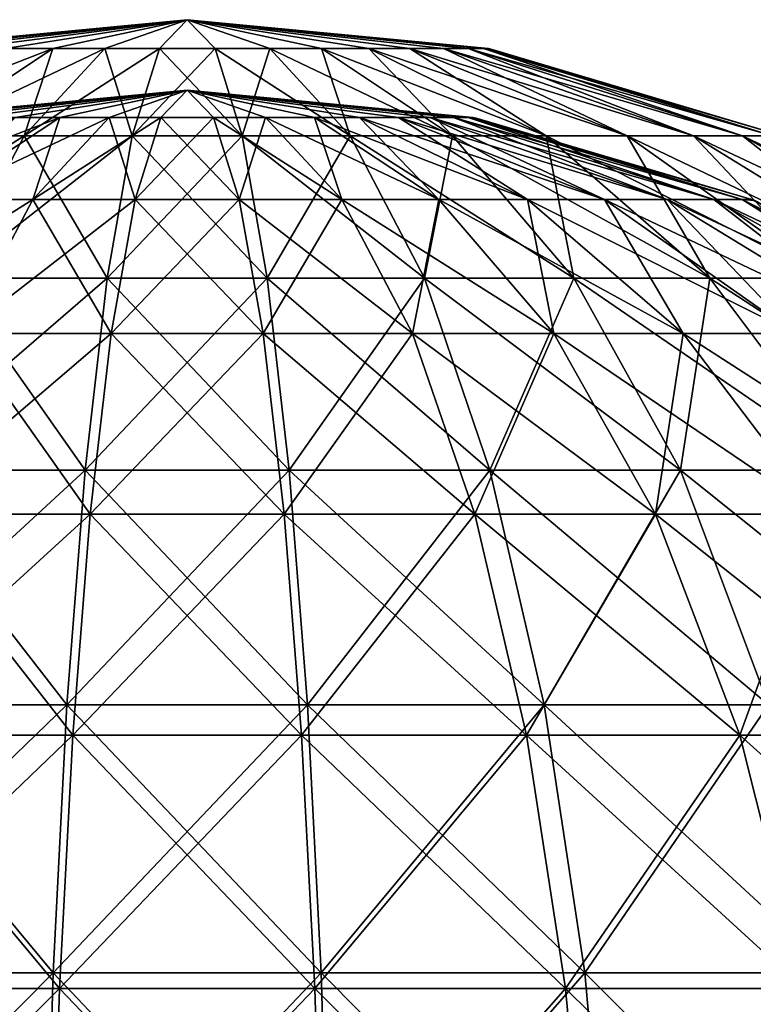
# Model space of a CAD drawing. Units: millimetres. Extents: x -101 to 101, y -555 to 93.
# Drawn here: x -10 to 32, y 37 to 93 of the extents above; entities that cross this region are included whole.
import ezdxf

# ---------------------------------------------------------------- set-up
doc = ezdxf.new("R2010")
doc.units = ezdxf.units.MM
doc.header["$LTSCALE"] = 65.576184
for name, color, linetype in [('47', 7, 'CONTINUOUS'), ('48', 7, 'CONTINUOUS'), ('49', 7, 'CONTINUOUS'), ('50', 7, 'CONTINUOUS')]:
    doc.layers.add(name, color=color, linetype=linetype)

msp = doc.modelspace()

# ---------------------------------------------------------------- linework, layer by layer
at = {"layer": '47', "color": 7, "linetype": 'Continuous'}
for points in [[(-16.827, 91.09, 3.146), (0, 92.733), (-17.119, 91.09), (-16.827, 91.09, 3.146)], [(-15.963, 91.09, 6.184), (0, 92.733), (-16.827, 91.09, 3.146), (-15.963, 91.09, 6.184)], [(-14.555, 91.09, 9.012), (0, 92.733), (-15.963, 91.09, 6.184), (-14.555, 91.09, 9.012)], [(-12.651, 91.09, 11.533), (0, 92.733), (-14.555, 91.09, 9.012), (-12.651, 91.09, 11.533)], [(-10.316, 91.09, 13.661), (0, 92.733), (-12.651, 91.09, 11.533), (-10.316, 91.09, 13.661)], [(-7.631, 91.09, 15.324), (0, 92.733), (-10.316, 91.09, 13.661), (-7.631, 91.09, 15.324)], [(-4.685, 91.09, 16.465), (0, 92.733), (-7.631, 91.09, 15.324), (-4.685, 91.09, 16.465)], [(-1.58, 91.09, 17.046), (0, 92.733), (-4.685, 91.09, 16.465), (-1.58, 91.09, 17.046)], [(1.58, 91.09, 17.046), (0, 92.733), (-1.58, 91.09, 17.046), (1.58, 91.09, 17.046)], [(17.119, 91.09), (0, 92.733), (16.827, 91.09, 3.146), (17.119, 91.09)], [(16.827, 91.09, 3.146), (0, 92.733), (15.963, 91.09, 6.184), (16.827, 91.09, 3.146)], [(15.963, 91.09, 6.184), (0, 92.733), (14.555, 91.09, 9.012), (15.963, 91.09, 6.184)], [(14.555, 91.09, 9.012), (0, 92.733), (12.651, 91.09, 11.533), (14.555, 91.09, 9.012)], [(12.651, 91.09, 11.533), (0, 92.733), (10.316, 91.09, 13.661), (12.651, 91.09, 11.533)], [(10.316, 91.09, 13.661), (0, 92.733), (7.631, 91.09, 15.324), (10.316, 91.09, 13.661)], [(7.631, 91.09, 15.324), (0, 92.733), (4.685, 91.09, 16.465), (7.631, 91.09, 15.324)], [(4.685, 91.09, 16.465), (0, 92.733), (1.58, 91.09, 17.046), (4.685, 91.09, 16.465)], [(-7.631, 91.09, 15.324), (-10.316, 91.09, 13.661), (-15.076, 86.136, 30.277), (-7.631, 91.09, 15.324)], [(-9.256, 86.136, 32.532), (-7.631, 91.09, 15.324), (-15.076, 86.136, 30.277), (-9.256, 86.136, 32.532)], [(-4.685, 91.09, 16.465), (-7.631, 91.09, 15.324), (-9.256, 86.136, 32.532), (-4.685, 91.09, 16.465)], [(-3.121, 86.136, 33.679), (-4.685, 91.09, 16.465), (-9.256, 86.136, 32.532), (-3.121, 86.136, 33.679)], [(-1.58, 91.09, 17.046), (-4.685, 91.09, 16.465), (-3.121, 86.136, 33.679), (-1.58, 91.09, 17.046)], [(3.121, 86.136, 33.679), (-1.58, 91.09, 17.046), (-3.121, 86.136, 33.679), (3.121, 86.136, 33.679)], [(1.58, 91.09, 17.046), (-1.58, 91.09, 17.046), (3.121, 86.136, 33.679), (1.58, 91.09, 17.046)], [(4.685, 91.09, 16.465), (1.58, 91.09, 17.046), (9.256, 86.136, 32.532), (4.685, 91.09, 16.465)], [(9.256, 86.136, 32.532), (1.58, 91.09, 17.046), (3.121, 86.136, 33.679), (9.256, 86.136, 32.532)], [(7.631, 91.09, 15.324), (4.685, 91.09, 16.465), (15.076, 86.136, 30.277), (7.631, 91.09, 15.324)], [(15.076, 86.136, 30.277), (4.685, 91.09, 16.465), (9.256, 86.136, 32.532), (15.076, 86.136, 30.277)], [(10.316, 91.09, 13.661), (7.631, 91.09, 15.324), (20.383, 86.136, 26.991), (10.316, 91.09, 13.661)], [(20.383, 86.136, 26.991), (7.631, 91.09, 15.324), (15.076, 86.136, 30.277), (20.383, 86.136, 26.991)], [(12.651, 91.09, 11.533), (10.316, 91.09, 13.661), (24.995, 86.136, 22.786), (12.651, 91.09, 11.533)], [(24.995, 86.136, 22.786), (10.316, 91.09, 13.661), (20.383, 86.136, 26.991), (24.995, 86.136, 22.786)], [(14.555, 91.09, 9.012), (12.651, 91.09, 11.533), (28.757, 86.136, 17.806), (14.555, 91.09, 9.012)], [(28.757, 86.136, 17.806), (12.651, 91.09, 11.533), (24.995, 86.136, 22.786), (28.757, 86.136, 17.806)], [(15.963, 91.09, 6.184), (14.555, 91.09, 9.012), (31.539, 86.136, 12.218), (15.963, 91.09, 6.184)], [(31.539, 86.136, 12.218), (14.555, 91.09, 9.012), (28.757, 86.136, 17.806), (31.539, 86.136, 12.218)], [(16.827, 91.09, 3.146), (15.963, 91.09, 6.184), (33.247, 86.136, 6.215), (16.827, 91.09, 3.146)], [(33.247, 86.136, 6.215), (15.963, 91.09, 6.184), (31.539, 86.136, 12.218), (33.247, 86.136, 6.215)], [(17.119, 91.09), (16.827, 91.09, 3.146), (17.324, 91.05), (17.119, 91.09)], [(17.324, 91.05), (16.827, 91.09, 3.146), (33.823, 86.136), (17.324, 91.05)], [(33.823, 86.136), (16.827, 91.09, 3.146), (33.247, 86.136, 6.215), (33.823, 86.136)], [(-9.256, 86.136, 32.532), (-15.076, 86.136, 30.277), (-13.48, 78.056, 47.379), (-9.256, 86.136, 32.532)], [(-4.545, 78.056, 49.049), (-9.256, 86.136, 32.532), (-13.48, 78.056, 47.379), (-4.545, 78.056, 49.049)], [(-3.121, 86.136, 33.679), (-9.256, 86.136, 32.532), (-4.545, 78.056, 49.049), (-3.121, 86.136, 33.679)], [(4.545, 78.056, 49.049), (-3.121, 86.136, 33.679), (-4.545, 78.056, 49.049), (4.545, 78.056, 49.049)], [(3.121, 86.136, 33.679), (-3.121, 86.136, 33.679), (4.545, 78.056, 49.049), (3.121, 86.136, 33.679)], [(9.256, 86.136, 32.532), (3.121, 86.136, 33.679), (13.48, 78.056, 47.379), (9.256, 86.136, 32.532)], [(13.48, 78.056, 47.379), (3.121, 86.136, 33.679), (4.545, 78.056, 49.049), (13.48, 78.056, 47.379)], [(15.076, 86.136, 30.277), (9.256, 86.136, 32.532), (21.957, 78.056, 44.095), (15.076, 86.136, 30.277)], [(21.957, 78.056, 44.095), (9.256, 86.136, 32.532), (13.48, 78.056, 47.379), (21.957, 78.056, 44.095)], [(20.383, 86.136, 26.991), (15.076, 86.136, 30.277), (29.685, 78.056, 39.31), (20.383, 86.136, 26.991)], [(29.685, 78.056, 39.31), (15.076, 86.136, 30.277), (21.957, 78.056, 44.095), (29.685, 78.056, 39.31)], [(24.995, 86.136, 22.786), (20.383, 86.136, 26.991), (36.403, 78.056, 33.186), (24.995, 86.136, 22.786)], [(36.403, 78.056, 33.186), (20.383, 86.136, 26.991), (29.685, 78.056, 39.31), (36.403, 78.056, 33.186)], [(28.757, 86.136, 17.806), (24.995, 86.136, 22.786), (41.881, 78.056, 25.932), (28.757, 86.136, 17.806)], [(41.881, 78.056, 25.932), (24.995, 86.136, 22.786), (36.403, 78.056, 33.186), (41.881, 78.056, 25.932)], [(31.539, 86.136, 12.218), (28.757, 86.136, 17.806), (45.933, 78.056, 17.795), (31.539, 86.136, 12.218)], [(45.933, 78.056, 17.795), (28.757, 86.136, 17.806), (41.881, 78.056, 25.932), (45.933, 78.056, 17.795)], [(33.247, 86.136, 6.215), (31.539, 86.136, 12.218), (48.421, 78.056, 9.051), (33.247, 86.136, 6.215)], [(48.421, 78.056, 9.051), (31.539, 86.136, 12.218), (45.933, 78.056, 17.795), (48.421, 78.056, 9.051)], [(-5.799, 67.153, 62.582), (-13.48, 78.056, 47.379), (-17.2, 67.153, 60.45), (-5.799, 67.153, 62.582)], [(-4.545, 78.056, 49.049), (-13.48, 78.056, 47.379), (-5.799, 67.153, 62.582), (-4.545, 78.056, 49.049)], [(5.799, 67.153, 62.582), (-4.545, 78.056, 49.049), (-5.799, 67.153, 62.582), (5.799, 67.153, 62.582)], [(4.545, 78.056, 49.049), (-4.545, 78.056, 49.049), (5.799, 67.153, 62.582), (4.545, 78.056, 49.049)], [(13.48, 78.056, 47.379), (4.545, 78.056, 49.049), (17.2, 67.153, 60.45), (13.48, 78.056, 47.379)], [(17.2, 67.153, 60.45), (4.545, 78.056, 49.049), (5.799, 67.153, 62.582), (17.2, 67.153, 60.45)], [(21.957, 78.056, 44.095), (13.48, 78.056, 47.379), (28.015, 67.153, 56.261), (21.957, 78.056, 44.095)], [(28.015, 67.153, 56.261), (13.48, 78.056, 47.379), (17.2, 67.153, 60.45), (28.015, 67.153, 56.261)], [(29.685, 78.056, 39.31), (21.957, 78.056, 44.095), (37.875, 67.153, 50.155), (29.685, 78.056, 39.31)], [(37.875, 67.153, 50.155), (21.957, 78.056, 44.095), (28.015, 67.153, 56.261), (37.875, 67.153, 50.155)], [(36.403, 78.056, 33.186), (29.685, 78.056, 39.31), (46.446, 67.153, 42.342), (36.403, 78.056, 33.186)], [(46.446, 67.153, 42.342), (29.685, 78.056, 39.31), (37.875, 67.153, 50.155), (46.446, 67.153, 42.342)], [(-6.836, 53.836, 73.768), (-17.2, 67.153, 60.45), (-20.274, 53.836, 71.256), (-6.836, 53.836, 73.768)], [(-5.799, 67.153, 62.582), (-17.2, 67.153, 60.45), (-6.836, 53.836, 73.768), (-5.799, 67.153, 62.582)], [(6.836, 53.836, 73.768), (-5.799, 67.153, 62.582), (-6.836, 53.836, 73.768), (6.836, 53.836, 73.768)], [(5.799, 67.153, 62.582), (-5.799, 67.153, 62.582), (6.836, 53.836, 73.768), (5.799, 67.153, 62.582)], [(17.2, 67.153, 60.45), (5.799, 67.153, 62.582), (20.274, 53.836, 71.256), (17.2, 67.153, 60.45)], [(20.274, 53.836, 71.256), (5.799, 67.153, 62.582), (6.836, 53.836, 73.768), (20.274, 53.836, 71.256)], [(28.015, 67.153, 56.261), (17.2, 67.153, 60.45), (33.022, 53.836, 66.318), (28.015, 67.153, 56.261)], [(33.022, 53.836, 66.318), (17.2, 67.153, 60.45), (20.274, 53.836, 71.256), (33.022, 53.836, 66.318)], [(37.875, 67.153, 50.155), (28.015, 67.153, 56.261), (44.646, 53.836, 59.121), (37.875, 67.153, 50.155)], [(44.646, 53.836, 59.121), (28.015, 67.153, 56.261), (33.022, 53.836, 66.318), (44.646, 53.836, 59.121)], [(-7.616, 38.603, 82.191), (-20.274, 53.836, 71.256), (-22.589, 38.603, 79.392), (-7.616, 38.603, 82.191)], [(-6.836, 53.836, 73.768), (-20.274, 53.836, 71.256), (-7.616, 38.603, 82.191), (-6.836, 53.836, 73.768)], [(7.616, 38.603, 82.191), (-6.836, 53.836, 73.768), (-7.616, 38.603, 82.191), (7.616, 38.603, 82.191)], [(6.836, 53.836, 73.768), (-6.836, 53.836, 73.768), (7.616, 38.603, 82.191), (6.836, 53.836, 73.768)], [(20.274, 53.836, 71.256), (6.836, 53.836, 73.768), (22.589, 38.603, 79.392), (20.274, 53.836, 71.256)], [(22.589, 38.603, 79.392), (6.836, 53.836, 73.768), (7.616, 38.603, 82.191), (22.589, 38.603, 79.392)], [(33.022, 53.836, 66.318), (20.274, 53.836, 71.256), (36.793, 38.603, 73.889), (33.022, 53.836, 66.318)], [(36.793, 38.603, 73.889), (20.274, 53.836, 71.256), (22.589, 38.603, 79.392), (36.793, 38.603, 73.889)], [(-8.111, 22.027, 87.533), (-22.589, 38.603, 79.392), (-24.057, 22.027, 84.552), (-8.111, 22.027, 87.533)], [(-7.616, 38.603, 82.191), (-22.589, 38.603, 79.392), (-8.111, 22.027, 87.533), (-7.616, 38.603, 82.191)], [(8.111, 22.027, 87.533), (-7.616, 38.603, 82.191), (-8.111, 22.027, 87.533), (8.111, 22.027, 87.533)], [(7.616, 38.603, 82.191), (-7.616, 38.603, 82.191), (8.111, 22.027, 87.533), (7.616, 38.603, 82.191)], [(22.589, 38.603, 79.392), (7.616, 38.603, 82.191), (24.057, 22.027, 84.552), (22.589, 38.603, 79.392)], [(24.057, 22.027, 84.552), (7.616, 38.603, 82.191), (8.111, 22.027, 87.533), (24.057, 22.027, 84.552)], [(36.793, 38.603, 73.889), (22.589, 38.603, 79.392), (39.184, 22.027, 78.692), (36.793, 38.603, 73.889)], [(39.184, 22.027, 78.692), (22.589, 38.603, 79.392), (24.057, 22.027, 84.552), (39.184, 22.027, 78.692)]]:
    msp.add_3dface(points, dxfattribs=at)
at = {"layer": '48', "color": 7, "linetype": 'Continuous'}
for points in [[(-17.119, 91.09), (0, 92.733), (-16.827, 91.09, -3.146), (-17.119, 91.09)], [(-16.827, 91.09, -3.146), (0, 92.733), (-15.963, 91.09, -6.184), (-16.827, 91.09, -3.146)], [(-15.963, 91.09, -6.184), (0, 92.733), (-14.555, 91.09, -9.012), (-15.963, 91.09, -6.184)], [(-14.555, 91.09, -9.012), (0, 92.733), (-12.651, 91.09, -11.533), (-14.555, 91.09, -9.012)], [(-12.651, 91.09, -11.533), (0, 92.733), (-10.316, 91.09, -13.661), (-12.651, 91.09, -11.533)], [(-10.316, 91.09, -13.661), (0, 92.733), (-7.631, 91.09, -15.324), (-10.316, 91.09, -13.661)], [(-7.631, 91.09, -15.324), (0, 92.733), (-4.685, 91.09, -16.465), (-7.631, 91.09, -15.324)], [(-4.685, 91.09, -16.465), (0, 92.733), (-1.58, 91.09, -17.046), (-4.685, 91.09, -16.465)], [(-1.58, 91.09, -17.046), (0, 92.733), (1.58, 91.09, -17.046), (-1.58, 91.09, -17.046)], [(0, 92.733), (17.119, 91.09), (16.827, 91.09, -3.146), (0, 92.733)], [(1.58, 91.09, -17.046), (0, 92.733), (4.685, 91.09, -16.465), (1.58, 91.09, -17.046)], [(4.685, 91.09, -16.465), (0, 92.733), (7.631, 91.09, -15.324), (4.685, 91.09, -16.465)], [(7.631, 91.09, -15.324), (0, 92.733), (10.316, 91.09, -13.661), (7.631, 91.09, -15.324)], [(10.316, 91.09, -13.661), (0, 92.733), (12.651, 91.09, -11.533), (10.316, 91.09, -13.661)], [(12.651, 91.09, -11.533), (0, 92.733), (14.555, 91.09, -9.012), (12.651, 91.09, -11.533)], [(14.555, 91.09, -9.012), (0, 92.733), (15.963, 91.09, -6.184), (14.555, 91.09, -9.012)], [(15.963, 91.09, -6.184), (0, 92.733), (16.827, 91.09, -3.146), (15.963, 91.09, -6.184)], [(-10.316, 91.09, -13.661), (-7.631, 91.09, -15.324), (-20.383, 86.136, -26.991), (-10.316, 91.09, -13.661)], [(-20.383, 86.136, -26.991), (-7.631, 91.09, -15.324), (-15.076, 86.136, -30.277), (-20.383, 86.136, -26.991)], [(-7.631, 91.09, -15.324), (-4.685, 91.09, -16.465), (-15.076, 86.136, -30.277), (-7.631, 91.09, -15.324)], [(-15.076, 86.136, -30.277), (-4.685, 91.09, -16.465), (-9.256, 86.136, -32.532), (-15.076, 86.136, -30.277)], [(-4.685, 91.09, -16.465), (-1.58, 91.09, -17.046), (-9.256, 86.136, -32.532), (-4.685, 91.09, -16.465)], [(-9.256, 86.136, -32.532), (-1.58, 91.09, -17.046), (-3.121, 86.136, -33.679), (-9.256, 86.136, -32.532)], [(-1.58, 91.09, -17.046), (1.58, 91.09, -17.046), (-3.121, 86.136, -33.679), (-1.58, 91.09, -17.046)], [(-3.121, 86.136, -33.679), (1.58, 91.09, -17.046), (3.121, 86.136, -33.679), (-3.121, 86.136, -33.679)], [(1.58, 91.09, -17.046), (4.685, 91.09, -16.465), (3.121, 86.136, -33.679), (1.58, 91.09, -17.046)], [(3.121, 86.136, -33.679), (4.685, 91.09, -16.465), (9.256, 86.136, -32.532), (3.121, 86.136, -33.679)], [(4.685, 91.09, -16.465), (7.631, 91.09, -15.324), (9.256, 86.136, -32.532), (4.685, 91.09, -16.465)], [(7.631, 91.09, -15.324), (10.316, 91.09, -13.661), (15.076, 86.136, -30.277), (7.631, 91.09, -15.324)], [(9.256, 86.136, -32.532), (7.631, 91.09, -15.324), (15.076, 86.136, -30.277), (9.256, 86.136, -32.532)], [(10.316, 91.09, -13.661), (12.651, 91.09, -11.533), (20.383, 86.136, -26.991), (10.316, 91.09, -13.661)], [(15.076, 86.136, -30.277), (10.316, 91.09, -13.661), (20.383, 86.136, -26.991), (15.076, 86.136, -30.277)], [(12.651, 91.09, -11.533), (14.555, 91.09, -9.012), (24.995, 86.136, -22.786), (12.651, 91.09, -11.533)], [(20.383, 86.136, -26.991), (12.651, 91.09, -11.533), (24.995, 86.136, -22.786), (20.383, 86.136, -26.991)], [(14.555, 91.09, -9.012), (15.963, 91.09, -6.184), (28.757, 86.136, -17.806), (14.555, 91.09, -9.012)], [(24.995, 86.136, -22.786), (14.555, 91.09, -9.012), (28.757, 86.136, -17.806), (24.995, 86.136, -22.786)], [(15.963, 91.09, -6.184), (16.827, 91.09, -3.146), (31.539, 86.136, -12.218), (15.963, 91.09, -6.184)], [(28.757, 86.136, -17.806), (15.963, 91.09, -6.184), (31.539, 86.136, -12.218), (28.757, 86.136, -17.806)], [(16.827, 91.09, -3.146), (17.119, 91.09), (33.247, 86.136, -6.215), (16.827, 91.09, -3.146)], [(31.539, 86.136, -12.218), (16.827, 91.09, -3.146), (33.247, 86.136, -6.215), (31.539, 86.136, -12.218)], [(17.119, 91.09), (17.324, 91.05), (33.247, 86.136, -6.215), (17.119, 91.09)], [(17.324, 91.05), (33.823, 86.136), (33.247, 86.136, -6.215), (17.324, 91.05)], [(-15.076, 86.136, -30.277), (-9.256, 86.136, -32.532), (-21.957, 78.056, -44.095), (-15.076, 86.136, -30.277)], [(-21.957, 78.056, -44.095), (-9.256, 86.136, -32.532), (-13.48, 78.056, -47.379), (-21.957, 78.056, -44.095)], [(-9.256, 86.136, -32.532), (-3.121, 86.136, -33.679), (-13.48, 78.056, -47.379), (-9.256, 86.136, -32.532)], [(-13.48, 78.056, -47.379), (-3.121, 86.136, -33.679), (-4.545, 78.056, -49.049), (-13.48, 78.056, -47.379)], [(-3.121, 86.136, -33.679), (3.121, 86.136, -33.679), (-4.545, 78.056, -49.049), (-3.121, 86.136, -33.679)], [(-4.545, 78.056, -49.049), (3.121, 86.136, -33.679), (4.545, 78.056, -49.049), (-4.545, 78.056, -49.049)], [(3.121, 86.136, -33.679), (9.256, 86.136, -32.532), (4.545, 78.056, -49.049), (3.121, 86.136, -33.679)], [(4.545, 78.056, -49.049), (9.256, 86.136, -32.532), (13.48, 78.056, -47.379), (4.545, 78.056, -49.049)], [(9.256, 86.136, -32.532), (15.076, 86.136, -30.277), (13.48, 78.056, -47.379), (9.256, 86.136, -32.532)], [(13.48, 78.056, -47.379), (15.076, 86.136, -30.277), (21.957, 78.056, -44.095), (13.48, 78.056, -47.379)], [(15.076, 86.136, -30.277), (20.383, 86.136, -26.991), (21.957, 78.056, -44.095), (15.076, 86.136, -30.277)], [(20.383, 86.136, -26.991), (24.995, 86.136, -22.786), (29.685, 78.056, -39.31), (20.383, 86.136, -26.991)], [(21.957, 78.056, -44.095), (20.383, 86.136, -26.991), (29.685, 78.056, -39.31), (21.957, 78.056, -44.095)], [(24.995, 86.136, -22.786), (28.757, 86.136, -17.806), (36.403, 78.056, -33.186), (24.995, 86.136, -22.786)], [(29.685, 78.056, -39.31), (24.995, 86.136, -22.786), (36.403, 78.056, -33.186), (29.685, 78.056, -39.31)], [(28.757, 86.136, -17.806), (31.539, 86.136, -12.218), (41.881, 78.056, -25.932), (28.757, 86.136, -17.806)], [(36.403, 78.056, -33.186), (28.757, 86.136, -17.806), (41.881, 78.056, -25.932), (36.403, 78.056, -33.186)], [(31.539, 86.136, -12.218), (33.247, 86.136, -6.215), (45.933, 78.056, -17.795), (31.539, 86.136, -12.218)], [(41.881, 78.056, -25.932), (31.539, 86.136, -12.218), (45.933, 78.056, -17.795), (41.881, 78.056, -25.932)], [(-13.48, 78.056, -47.379), (-4.545, 78.056, -49.049), (-17.2, 67.153, -60.45), (-13.48, 78.056, -47.379)], [(-17.2, 67.153, -60.45), (-4.545, 78.056, -49.049), (-5.799, 67.153, -62.582), (-17.2, 67.153, -60.45)], [(-4.545, 78.056, -49.049), (4.545, 78.056, -49.049), (-5.799, 67.153, -62.582), (-4.545, 78.056, -49.049)], [(-5.799, 67.153, -62.582), (4.545, 78.056, -49.049), (5.799, 67.153, -62.582), (-5.799, 67.153, -62.582)], [(4.545, 78.056, -49.049), (13.48, 78.056, -47.379), (5.799, 67.153, -62.582), (4.545, 78.056, -49.049)], [(5.799, 67.153, -62.582), (13.48, 78.056, -47.379), (17.2, 67.153, -60.45), (5.799, 67.153, -62.582)], [(13.48, 78.056, -47.379), (21.957, 78.056, -44.095), (17.2, 67.153, -60.45), (13.48, 78.056, -47.379)], [(17.2, 67.153, -60.45), (21.957, 78.056, -44.095), (28.015, 67.153, -56.261), (17.2, 67.153, -60.45)], [(21.957, 78.056, -44.095), (29.685, 78.056, -39.31), (28.015, 67.153, -56.261), (21.957, 78.056, -44.095)], [(28.015, 67.153, -56.261), (29.685, 78.056, -39.31), (37.875, 67.153, -50.155), (28.015, 67.153, -56.261)], [(29.685, 78.056, -39.31), (36.403, 78.056, -33.186), (37.875, 67.153, -50.155), (29.685, 78.056, -39.31)], [(-17.2, 67.153, -60.45), (-5.799, 67.153, -62.582), (-20.274, 53.836, -71.256), (-17.2, 67.153, -60.45)], [(-20.274, 53.836, -71.256), (-5.799, 67.153, -62.582), (-6.836, 53.836, -73.768), (-20.274, 53.836, -71.256)], [(-5.799, 67.153, -62.582), (5.799, 67.153, -62.582), (-6.836, 53.836, -73.768), (-5.799, 67.153, -62.582)], [(-6.836, 53.836, -73.768), (5.799, 67.153, -62.582), (6.836, 53.836, -73.768), (-6.836, 53.836, -73.768)], [(5.799, 67.153, -62.582), (17.2, 67.153, -60.45), (6.836, 53.836, -73.768), (5.799, 67.153, -62.582)], [(6.836, 53.836, -73.768), (17.2, 67.153, -60.45), (20.274, 53.836, -71.256), (6.836, 53.836, -73.768)], [(17.2, 67.153, -60.45), (28.015, 67.153, -56.261), (20.274, 53.836, -71.256), (17.2, 67.153, -60.45)], [(20.274, 53.836, -71.256), (28.015, 67.153, -56.261), (33.022, 53.836, -66.318), (20.274, 53.836, -71.256)], [(28.015, 67.153, -56.261), (37.875, 67.153, -50.155), (33.022, 53.836, -66.318), (28.015, 67.153, -56.261)], [(-20.274, 53.836, -71.256), (-6.836, 53.836, -73.768), (-22.589, 38.603, -79.392), (-20.274, 53.836, -71.256)], [(-22.589, 38.603, -79.392), (-6.836, 53.836, -73.768), (-7.616, 38.603, -82.191), (-22.589, 38.603, -79.392)], [(-6.836, 53.836, -73.768), (6.836, 53.836, -73.768), (-7.616, 38.603, -82.191), (-6.836, 53.836, -73.768)], [(-7.616, 38.603, -82.191), (6.836, 53.836, -73.768), (7.616, 38.603, -82.191), (-7.616, 38.603, -82.191)], [(6.836, 53.836, -73.768), (20.274, 53.836, -71.256), (7.616, 38.603, -82.191), (6.836, 53.836, -73.768)], [(7.616, 38.603, -82.191), (20.274, 53.836, -71.256), (22.589, 38.603, -79.392), (7.616, 38.603, -82.191)], [(20.274, 53.836, -71.256), (33.022, 53.836, -66.318), (22.589, 38.603, -79.392), (20.274, 53.836, -71.256)], [(22.589, 38.603, -79.392), (33.022, 53.836, -66.318), (36.793, 38.603, -73.889), (22.589, 38.603, -79.392)], [(-22.589, 38.603, -79.392), (-7.616, 38.603, -82.191), (-24.057, 22.027, -84.552), (-22.589, 38.603, -79.392)], [(-24.057, 22.027, -84.552), (-7.616, 38.603, -82.191), (-8.111, 22.027, -87.533), (-24.057, 22.027, -84.552)], [(-7.616, 38.603, -82.191), (7.616, 38.603, -82.191), (-8.111, 22.027, -87.533), (-7.616, 38.603, -82.191)], [(-8.111, 22.027, -87.533), (7.616, 38.603, -82.191), (8.111, 22.027, -87.533), (-8.111, 22.027, -87.533)], [(7.616, 38.603, -82.191), (22.589, 38.603, -79.392), (8.111, 22.027, -87.533), (7.616, 38.603, -82.191)], [(8.111, 22.027, -87.533), (22.589, 38.603, -79.392), (24.057, 22.027, -84.552), (8.111, 22.027, -87.533)], [(22.589, 38.603, -79.392), (36.793, 38.603, -73.889), (24.057, 22.027, -84.552), (22.589, 38.603, -79.392)], [(24.057, 22.027, -84.552), (36.793, 38.603, -73.889), (39.184, 22.027, -78.692), (24.057, 22.027, -84.552)]]:
    msp.add_3dface(points, dxfattribs=at)
at = {"layer": '49', "color": 7, "linetype": 'Continuous'}
for points in [[(-16.23, 87.188), (0, 88.733), (-15.954, 87.188, 2.982), (-16.23, 87.188)], [(-15.954, 87.188, 2.982), (0, 88.733), (-15.134, 87.188, 5.863), (-15.954, 87.188, 2.982)], [(-15.134, 87.188, 5.863), (0, 88.733), (-13.799, 87.188, 8.544), (-15.134, 87.188, 5.863)], [(-13.799, 87.188, 8.544), (0, 88.733), (-11.994, 87.188, 10.934), (-13.799, 87.188, 8.544)], [(-11.994, 87.188, 10.934), (0, 88.733), (-9.781, 87.188, 12.952), (-11.994, 87.188, 10.934)], [(-9.781, 87.188, 12.952), (0, 88.733), (-7.235, 87.188, 14.529), (-9.781, 87.188, 12.952)], [(-7.235, 87.188, 14.529), (0, 88.733), (-4.442, 87.188, 15.611), (-7.235, 87.188, 14.529)], [(-4.442, 87.188, 15.611), (0, 88.733), (-1.498, 87.188, 16.161), (-4.442, 87.188, 15.611)], [(-1.498, 87.188, 16.161), (0, 88.733), (1.498, 87.188, 16.161), (-1.498, 87.188, 16.161)], [(1.498, 87.188, 16.161), (0, 88.733), (4.442, 87.188, 15.611), (1.498, 87.188, 16.161)], [(4.442, 87.188, 15.611), (0, 88.733), (7.235, 87.188, 14.529), (4.442, 87.188, 15.611)], [(7.235, 87.188, 14.529), (0, 88.733), (9.781, 87.188, 12.952), (7.235, 87.188, 14.529)], [(9.781, 87.188, 12.952), (0, 88.733), (11.994, 87.188, 10.934), (9.781, 87.188, 12.952)], [(11.994, 87.188, 10.934), (0, 88.733), (13.799, 87.188, 8.544), (11.994, 87.188, 10.934)], [(13.799, 87.188, 8.544), (0, 88.733), (15.134, 87.188, 5.863), (13.799, 87.188, 8.544)], [(15.134, 87.188, 5.863), (0, 88.733), (15.954, 87.188, 2.982), (15.134, 87.188, 5.863)], [(15.954, 87.188, 2.982), (0, 88.733), (16.23, 87.188), (15.954, 87.188, 2.982)], [(-9.781, 87.188, 12.952), (-7.235, 87.188, 14.529), (-19.331, 82.527, 25.598), (-9.781, 87.188, 12.952)], [(-19.331, 82.527, 25.598), (-7.235, 87.188, 14.529), (-14.298, 82.527, 28.714), (-19.331, 82.527, 25.598)], [(-7.235, 87.188, 14.529), (-4.442, 87.188, 15.611), (-14.298, 82.527, 28.714), (-7.235, 87.188, 14.529)], [(-14.298, 82.527, 28.714), (-4.442, 87.188, 15.611), (-8.778, 82.527, 30.852), (-14.298, 82.527, 28.714)], [(-4.442, 87.188, 15.611), (-1.498, 87.188, 16.161), (-8.778, 82.527, 30.852), (-4.442, 87.188, 15.611)], [(-8.778, 82.527, 30.852), (-1.498, 87.188, 16.161), (-2.96, 82.527, 31.94), (-8.778, 82.527, 30.852)], [(-1.498, 87.188, 16.161), (1.498, 87.188, 16.161), (-2.96, 82.527, 31.94), (-1.498, 87.188, 16.161)], [(-2.96, 82.527, 31.94), (1.498, 87.188, 16.161), (2.96, 82.527, 31.94), (-2.96, 82.527, 31.94)], [(1.498, 87.188, 16.161), (4.442, 87.188, 15.611), (2.96, 82.527, 31.94), (1.498, 87.188, 16.161)], [(2.96, 82.527, 31.94), (4.442, 87.188, 15.611), (8.778, 82.527, 30.852), (2.96, 82.527, 31.94)], [(4.442, 87.188, 15.611), (7.235, 87.188, 14.529), (8.778, 82.527, 30.852), (4.442, 87.188, 15.611)], [(7.235, 87.188, 14.529), (9.781, 87.188, 12.952), (14.298, 82.527, 28.714), (7.235, 87.188, 14.529)], [(8.778, 82.527, 30.852), (7.235, 87.188, 14.529), (14.298, 82.527, 28.714), (8.778, 82.527, 30.852)], [(9.781, 87.188, 12.952), (11.994, 87.188, 10.934), (19.331, 82.527, 25.598), (9.781, 87.188, 12.952)], [(14.298, 82.527, 28.714), (9.781, 87.188, 12.952), (19.331, 82.527, 25.598), (14.298, 82.527, 28.714)], [(11.994, 87.188, 10.934), (13.799, 87.188, 8.544), (23.705, 82.527, 21.61), (11.994, 87.188, 10.934)], [(19.331, 82.527, 25.598), (11.994, 87.188, 10.934), (23.705, 82.527, 21.61), (19.331, 82.527, 25.598)], [(13.799, 87.188, 8.544), (15.134, 87.188, 5.863), (27.272, 82.527, 16.886), (13.799, 87.188, 8.544)], [(23.705, 82.527, 21.61), (13.799, 87.188, 8.544), (27.272, 82.527, 16.886), (23.705, 82.527, 21.61)], [(15.134, 87.188, 5.863), (15.954, 87.188, 2.982), (29.911, 82.527, 11.588), (15.134, 87.188, 5.863)], [(27.272, 82.527, 16.886), (15.134, 87.188, 5.863), (29.911, 82.527, 11.588), (27.272, 82.527, 16.886)], [(15.954, 87.188, 2.982), (16.23, 87.188), (31.531, 82.527, 5.894), (15.954, 87.188, 2.982)], [(29.911, 82.527, 11.588), (15.954, 87.188, 2.982), (31.531, 82.527, 5.894), (29.911, 82.527, 11.588)], [(16.23, 87.188), (16.425, 87.15), (31.531, 82.527, 5.894), (16.23, 87.188)], [(31.531, 82.527, 5.894), (16.425, 87.15), (32.077, 82.527), (31.531, 82.527, 5.894)], [(-14.298, 82.527, 28.714), (-8.778, 82.527, 30.852), (-20.834, 74.923, 41.84), (-14.298, 82.527, 28.714)], [(-20.834, 74.923, 41.84), (-8.778, 82.527, 30.852), (-12.791, 74.923, 44.956), (-20.834, 74.923, 41.84)], [(-8.778, 82.527, 30.852), (-2.96, 82.527, 31.94), (-12.791, 74.923, 44.956), (-8.778, 82.527, 30.852)], [(-12.791, 74.923, 44.956), (-2.96, 82.527, 31.94), (-4.313, 74.923, 46.541), (-12.791, 74.923, 44.956)], [(-2.96, 82.527, 31.94), (2.96, 82.527, 31.94), (-4.313, 74.923, 46.541), (-2.96, 82.527, 31.94)], [(-4.313, 74.923, 46.541), (2.96, 82.527, 31.94), (4.313, 74.923, 46.541), (-4.313, 74.923, 46.541)], [(2.96, 82.527, 31.94), (8.778, 82.527, 30.852), (4.313, 74.923, 46.541), (2.96, 82.527, 31.94)], [(4.313, 74.923, 46.541), (8.778, 82.527, 30.852), (12.791, 74.923, 44.956), (4.313, 74.923, 46.541)], [(8.778, 82.527, 30.852), (14.298, 82.527, 28.714), (12.791, 74.923, 44.956), (8.778, 82.527, 30.852)], [(12.791, 74.923, 44.956), (14.298, 82.527, 28.714), (20.834, 74.923, 41.84), (12.791, 74.923, 44.956)], [(14.298, 82.527, 28.714), (19.331, 82.527, 25.598), (20.834, 74.923, 41.84), (14.298, 82.527, 28.714)], [(19.331, 82.527, 25.598), (23.705, 82.527, 21.61), (28.167, 74.923, 37.3), (19.331, 82.527, 25.598)], [(20.834, 74.923, 41.84), (19.331, 82.527, 25.598), (28.167, 74.923, 37.3), (20.834, 74.923, 41.84)], [(23.705, 82.527, 21.61), (27.272, 82.527, 16.886), (34.541, 74.923, 31.489), (23.705, 82.527, 21.61)], [(28.167, 74.923, 37.3), (23.705, 82.527, 21.61), (34.541, 74.923, 31.489), (28.167, 74.923, 37.3)], [(27.272, 82.527, 16.886), (29.911, 82.527, 11.588), (39.739, 74.923, 24.606), (27.272, 82.527, 16.886)], [(34.541, 74.923, 31.489), (27.272, 82.527, 16.886), (39.739, 74.923, 24.606), (34.541, 74.923, 31.489)], [(29.911, 82.527, 11.588), (31.531, 82.527, 5.894), (43.584, 74.923, 16.885), (29.911, 82.527, 11.588)], [(39.739, 74.923, 24.606), (29.911, 82.527, 11.588), (43.584, 74.923, 16.885), (39.739, 74.923, 24.606)], [(31.531, 82.527, 5.894), (32.077, 82.527), (45.944, 74.923, 8.588), (31.531, 82.527, 5.894)], [(43.584, 74.923, 16.885), (31.531, 82.527, 5.894), (45.944, 74.923, 8.588), (43.584, 74.923, 16.885)], [(32.077, 82.527), (32.246, 82.459), (45.944, 74.923, 8.588), (32.077, 82.527)], [(-12.791, 74.923, 44.956), (-4.313, 74.923, 46.541), (-16.332, 64.656, 57.401), (-12.791, 74.923, 44.956)], [(-16.332, 64.656, 57.401), (-4.313, 74.923, 46.541), (-5.507, 64.656, 59.425), (-16.332, 64.656, 57.401)], [(-4.313, 74.923, 46.541), (4.313, 74.923, 46.541), (-5.507, 64.656, 59.425), (-4.313, 74.923, 46.541)], [(-5.507, 64.656, 59.425), (4.313, 74.923, 46.541), (5.507, 64.656, 59.425), (-5.507, 64.656, 59.425)], [(4.313, 74.923, 46.541), (12.791, 74.923, 44.956), (5.507, 64.656, 59.425), (4.313, 74.923, 46.541)], [(5.507, 64.656, 59.425), (12.791, 74.923, 44.956), (16.332, 64.656, 57.401), (5.507, 64.656, 59.425)], [(12.791, 74.923, 44.956), (20.834, 74.923, 41.84), (16.332, 64.656, 57.401), (12.791, 74.923, 44.956)], [(16.332, 64.656, 57.401), (20.834, 74.923, 41.84), (26.601, 64.656, 53.423), (16.332, 64.656, 57.401)], [(20.834, 74.923, 41.84), (28.167, 74.923, 37.3), (26.601, 64.656, 53.423), (20.834, 74.923, 41.84)], [(26.601, 64.656, 53.423), (28.167, 74.923, 37.3), (35.965, 64.656, 47.625), (26.601, 64.656, 53.423)], [(28.167, 74.923, 37.3), (34.541, 74.923, 31.489), (35.965, 64.656, 47.625), (28.167, 74.923, 37.3)], [(-16.332, 64.656, 57.401), (-5.507, 64.656, 59.425), (-19.27, 52.104, 67.729), (-16.332, 64.656, 57.401)], [(-19.27, 52.104, 67.729), (-5.507, 64.656, 59.425), (-6.497, 52.104, 70.116), (-19.27, 52.104, 67.729)], [(-5.507, 64.656, 59.425), (5.507, 64.656, 59.425), (-6.497, 52.104, 70.116), (-5.507, 64.656, 59.425)], [(-6.497, 52.104, 70.116), (5.507, 64.656, 59.425), (6.497, 52.104, 70.116), (-6.497, 52.104, 70.116)], [(5.507, 64.656, 59.425), (16.332, 64.656, 57.401), (6.497, 52.104, 70.116), (5.507, 64.656, 59.425)], [(6.497, 52.104, 70.116), (16.332, 64.656, 57.401), (19.27, 52.104, 67.729), (6.497, 52.104, 70.116)], [(16.332, 64.656, 57.401), (26.601, 64.656, 53.423), (19.27, 52.104, 67.729), (16.332, 64.656, 57.401)], [(19.27, 52.104, 67.729), (26.601, 64.656, 53.423), (31.387, 52.104, 63.035), (19.27, 52.104, 67.729)], [(26.601, 64.656, 53.423), (35.965, 64.656, 47.625), (31.387, 52.104, 63.035), (26.601, 64.656, 53.423)], [(31.387, 52.104, 63.035), (35.965, 64.656, 47.625), (42.436, 52.104, 56.194), (31.387, 52.104, 63.035)], [(-19.27, 52.104, 67.729), (-6.497, 52.104, 70.116), (-21.498, 37.731, 75.558), (-19.27, 52.104, 67.729)], [(-21.498, 37.731, 75.558), (-6.497, 52.104, 70.116), (-7.248, 37.731, 78.221), (-21.498, 37.731, 75.558)], [(-6.497, 52.104, 70.116), (6.497, 52.104, 70.116), (-7.248, 37.731, 78.221), (-6.497, 52.104, 70.116)], [(-7.248, 37.731, 78.221), (6.497, 52.104, 70.116), (7.248, 37.731, 78.221), (-7.248, 37.731, 78.221)], [(6.497, 52.104, 70.116), (19.27, 52.104, 67.729), (7.248, 37.731, 78.221), (6.497, 52.104, 70.116)], [(7.248, 37.731, 78.221), (19.27, 52.104, 67.729), (21.498, 37.731, 75.558), (7.248, 37.731, 78.221)], [(19.27, 52.104, 67.729), (31.387, 52.104, 63.035), (21.498, 37.731, 75.558), (19.27, 52.104, 67.729)], [(21.498, 37.731, 75.558), (31.387, 52.104, 63.035), (35.016, 37.731, 70.321), (21.498, 37.731, 75.558)], [(31.387, 52.104, 63.035), (42.436, 52.104, 56.194), (35.016, 37.731, 70.321), (31.387, 52.104, 63.035)], [(-21.498, 37.731, 75.558), (-7.248, 37.731, 78.221), (-22.933, 22.067, 80.6), (-21.498, 37.731, 75.558)], [(-22.933, 22.067, 80.6), (-7.248, 37.731, 78.221), (-7.732, 22.067, 83.441), (-22.933, 22.067, 80.6)], [(-7.248, 37.731, 78.221), (7.248, 37.731, 78.221), (-7.732, 22.067, 83.441), (-7.248, 37.731, 78.221)], [(-7.732, 22.067, 83.441), (7.248, 37.731, 78.221), (7.732, 22.067, 83.441), (-7.732, 22.067, 83.441)], [(7.248, 37.731, 78.221), (21.498, 37.731, 75.558), (7.732, 22.067, 83.441), (7.248, 37.731, 78.221)], [(7.732, 22.067, 83.441), (21.498, 37.731, 75.558), (22.933, 22.067, 80.6), (7.732, 22.067, 83.441)], [(21.498, 37.731, 75.558), (35.016, 37.731, 70.321), (22.933, 22.067, 80.6), (21.498, 37.731, 75.558)], [(22.933, 22.067, 80.6), (35.016, 37.731, 70.321), (37.352, 22.067, 75.013), (22.933, 22.067, 80.6)]]:
    msp.add_3dface(points, dxfattribs=at)
at = {"layer": '50', "color": 7, "linetype": 'Continuous'}
for points in [[(0, 88.733), (-16.23, 87.188), (-15.954, 87.188, -2.982), (0, 88.733)], [(-15.134, 87.188, -5.863), (0, 88.733), (-15.954, 87.188, -2.982), (-15.134, 87.188, -5.863)], [(-13.799, 87.188, -8.544), (0, 88.733), (-15.134, 87.188, -5.863), (-13.799, 87.188, -8.544)], [(-11.994, 87.188, -10.934), (0, 88.733), (-13.799, 87.188, -8.544), (-11.994, 87.188, -10.934)], [(-9.781, 87.188, -12.952), (0, 88.733), (-11.994, 87.188, -10.934), (-9.781, 87.188, -12.952)], [(-7.235, 87.188, -14.529), (0, 88.733), (-9.781, 87.188, -12.952), (-7.235, 87.188, -14.529)], [(-4.442, 87.188, -15.611), (0, 88.733), (-7.235, 87.188, -14.529), (-4.442, 87.188, -15.611)], [(-1.498, 87.188, -16.161), (0, 88.733), (-4.442, 87.188, -15.611), (-1.498, 87.188, -16.161)], [(1.498, 87.188, -16.161), (0, 88.733), (-1.498, 87.188, -16.161), (1.498, 87.188, -16.161)], [(16.23, 87.188), (0, 88.733), (15.954, 87.188, -2.982), (16.23, 87.188)], [(15.954, 87.188, -2.982), (0, 88.733), (15.134, 87.188, -5.863), (15.954, 87.188, -2.982)], [(15.134, 87.188, -5.863), (0, 88.733), (13.799, 87.188, -8.544), (15.134, 87.188, -5.863)], [(13.799, 87.188, -8.544), (0, 88.733), (11.994, 87.188, -10.934), (13.799, 87.188, -8.544)], [(11.994, 87.188, -10.934), (0, 88.733), (9.781, 87.188, -12.952), (11.994, 87.188, -10.934)], [(9.781, 87.188, -12.952), (0, 88.733), (7.235, 87.188, -14.529), (9.781, 87.188, -12.952)], [(7.235, 87.188, -14.529), (0, 88.733), (4.442, 87.188, -15.611), (7.235, 87.188, -14.529)], [(4.442, 87.188, -15.611), (0, 88.733), (1.498, 87.188, -16.161), (4.442, 87.188, -15.611)], [(-7.235, 87.188, -14.529), (-9.781, 87.188, -12.952), (-14.298, 82.527, -28.714), (-7.235, 87.188, -14.529)], [(-8.778, 82.527, -30.852), (-7.235, 87.188, -14.529), (-14.298, 82.527, -28.714), (-8.778, 82.527, -30.852)], [(-4.442, 87.188, -15.611), (-7.235, 87.188, -14.529), (-8.778, 82.527, -30.852), (-4.442, 87.188, -15.611)], [(-2.96, 82.527, -31.94), (-4.442, 87.188, -15.611), (-8.778, 82.527, -30.852), (-2.96, 82.527, -31.94)], [(-1.498, 87.188, -16.161), (-4.442, 87.188, -15.611), (-2.96, 82.527, -31.94), (-1.498, 87.188, -16.161)], [(2.96, 82.527, -31.94), (-1.498, 87.188, -16.161), (-2.96, 82.527, -31.94), (2.96, 82.527, -31.94)], [(1.498, 87.188, -16.161), (-1.498, 87.188, -16.161), (2.96, 82.527, -31.94), (1.498, 87.188, -16.161)], [(4.442, 87.188, -15.611), (1.498, 87.188, -16.161), (8.778, 82.527, -30.852), (4.442, 87.188, -15.611)], [(8.778, 82.527, -30.852), (1.498, 87.188, -16.161), (2.96, 82.527, -31.94), (8.778, 82.527, -30.852)], [(7.235, 87.188, -14.529), (4.442, 87.188, -15.611), (14.298, 82.527, -28.714), (7.235, 87.188, -14.529)], [(14.298, 82.527, -28.714), (4.442, 87.188, -15.611), (8.778, 82.527, -30.852), (14.298, 82.527, -28.714)], [(9.781, 87.188, -12.952), (7.235, 87.188, -14.529), (19.331, 82.527, -25.598), (9.781, 87.188, -12.952)], [(19.331, 82.527, -25.598), (7.235, 87.188, -14.529), (14.298, 82.527, -28.714), (19.331, 82.527, -25.598)], [(11.994, 87.188, -10.934), (9.781, 87.188, -12.952), (23.705, 82.527, -21.61), (11.994, 87.188, -10.934)], [(23.705, 82.527, -21.61), (9.781, 87.188, -12.952), (19.331, 82.527, -25.598), (23.705, 82.527, -21.61)], [(13.799, 87.188, -8.544), (11.994, 87.188, -10.934), (27.272, 82.527, -16.886), (13.799, 87.188, -8.544)], [(27.272, 82.527, -16.886), (11.994, 87.188, -10.934), (23.705, 82.527, -21.61), (27.272, 82.527, -16.886)], [(15.134, 87.188, -5.863), (13.799, 87.188, -8.544), (29.911, 82.527, -11.588), (15.134, 87.188, -5.863)], [(29.911, 82.527, -11.588), (13.799, 87.188, -8.544), (27.272, 82.527, -16.886), (29.911, 82.527, -11.588)], [(15.954, 87.188, -2.982), (15.134, 87.188, -5.863), (31.531, 82.527, -5.894), (15.954, 87.188, -2.982)], [(31.531, 82.527, -5.894), (15.134, 87.188, -5.863), (29.911, 82.527, -11.588), (31.531, 82.527, -5.894)], [(16.425, 87.15), (16.23, 87.188), (15.954, 87.188, -2.982), (16.425, 87.15)], [(32.077, 82.527), (16.425, 87.15), (15.954, 87.188, -2.982), (32.077, 82.527)], [(32.077, 82.527), (15.954, 87.188, -2.982), (31.531, 82.527, -5.894), (32.077, 82.527)], [(-8.778, 82.527, -30.852), (-14.298, 82.527, -28.714), (-12.791, 74.923, -44.956), (-8.778, 82.527, -30.852)], [(-4.313, 74.923, -46.541), (-8.778, 82.527, -30.852), (-12.791, 74.923, -44.956), (-4.313, 74.923, -46.541)], [(-2.96, 82.527, -31.94), (-8.778, 82.527, -30.852), (-4.313, 74.923, -46.541), (-2.96, 82.527, -31.94)], [(4.313, 74.923, -46.541), (-2.96, 82.527, -31.94), (-4.313, 74.923, -46.541), (4.313, 74.923, -46.541)], [(2.96, 82.527, -31.94), (-2.96, 82.527, -31.94), (4.313, 74.923, -46.541), (2.96, 82.527, -31.94)], [(8.778, 82.527, -30.852), (2.96, 82.527, -31.94), (12.791, 74.923, -44.956), (8.778, 82.527, -30.852)], [(12.791, 74.923, -44.956), (2.96, 82.527, -31.94), (4.313, 74.923, -46.541), (12.791, 74.923, -44.956)], [(14.298, 82.527, -28.714), (8.778, 82.527, -30.852), (20.834, 74.923, -41.84), (14.298, 82.527, -28.714)], [(20.834, 74.923, -41.84), (8.778, 82.527, -30.852), (12.791, 74.923, -44.956), (20.834, 74.923, -41.84)], [(19.331, 82.527, -25.598), (14.298, 82.527, -28.714), (28.167, 74.923, -37.3), (19.331, 82.527, -25.598)], [(28.167, 74.923, -37.3), (14.298, 82.527, -28.714), (20.834, 74.923, -41.84), (28.167, 74.923, -37.3)], [(23.705, 82.527, -21.61), (19.331, 82.527, -25.598), (34.541, 74.923, -31.489), (23.705, 82.527, -21.61)], [(34.541, 74.923, -31.489), (19.331, 82.527, -25.598), (28.167, 74.923, -37.3), (34.541, 74.923, -31.489)], [(27.272, 82.527, -16.886), (23.705, 82.527, -21.61), (39.739, 74.923, -24.606), (27.272, 82.527, -16.886)], [(39.739, 74.923, -24.606), (23.705, 82.527, -21.61), (34.541, 74.923, -31.489), (39.739, 74.923, -24.606)], [(29.911, 82.527, -11.588), (27.272, 82.527, -16.886), (43.584, 74.923, -16.885), (29.911, 82.527, -11.588)], [(43.584, 74.923, -16.885), (27.272, 82.527, -16.886), (39.739, 74.923, -24.606), (43.584, 74.923, -16.885)], [(31.531, 82.527, -5.894), (29.911, 82.527, -11.588), (45.944, 74.923, -8.588), (31.531, 82.527, -5.894)], [(45.944, 74.923, -8.588), (29.911, 82.527, -11.588), (43.584, 74.923, -16.885), (45.944, 74.923, -8.588)], [(32.246, 82.459), (32.077, 82.527), (31.531, 82.527, -5.894), (32.246, 82.459)], [(46.74, 74.923), (32.246, 82.459), (31.531, 82.527, -5.894), (46.74, 74.923)], [(46.74, 74.923), (31.531, 82.527, -5.894), (45.944, 74.923, -8.588), (46.74, 74.923)], [(-5.507, 64.656, -59.425), (-12.791, 74.923, -44.956), (-16.332, 64.656, -57.401), (-5.507, 64.656, -59.425)], [(-4.313, 74.923, -46.541), (-12.791, 74.923, -44.956), (-5.507, 64.656, -59.425), (-4.313, 74.923, -46.541)], [(5.507, 64.656, -59.425), (-4.313, 74.923, -46.541), (-5.507, 64.656, -59.425), (5.507, 64.656, -59.425)], [(4.313, 74.923, -46.541), (-4.313, 74.923, -46.541), (5.507, 64.656, -59.425), (4.313, 74.923, -46.541)], [(12.791, 74.923, -44.956), (4.313, 74.923, -46.541), (16.332, 64.656, -57.401), (12.791, 74.923, -44.956)], [(16.332, 64.656, -57.401), (4.313, 74.923, -46.541), (5.507, 64.656, -59.425), (16.332, 64.656, -57.401)], [(20.834, 74.923, -41.84), (12.791, 74.923, -44.956), (26.601, 64.656, -53.423), (20.834, 74.923, -41.84)], [(26.601, 64.656, -53.423), (12.791, 74.923, -44.956), (16.332, 64.656, -57.401), (26.601, 64.656, -53.423)], [(28.167, 74.923, -37.3), (20.834, 74.923, -41.84), (35.965, 64.656, -47.625), (28.167, 74.923, -37.3)], [(35.965, 64.656, -47.625), (20.834, 74.923, -41.84), (26.601, 64.656, -53.423), (35.965, 64.656, -47.625)], [(34.541, 74.923, -31.489), (28.167, 74.923, -37.3), (44.104, 64.656, -40.206), (34.541, 74.923, -31.489)], [(44.104, 64.656, -40.206), (28.167, 74.923, -37.3), (35.965, 64.656, -47.625), (44.104, 64.656, -40.206)], [(-6.497, 52.104, -70.116), (-16.332, 64.656, -57.401), (-19.27, 52.104, -67.729), (-6.497, 52.104, -70.116)], [(-5.507, 64.656, -59.425), (-16.332, 64.656, -57.401), (-6.497, 52.104, -70.116), (-5.507, 64.656, -59.425)], [(6.497, 52.104, -70.116), (-5.507, 64.656, -59.425), (-6.497, 52.104, -70.116), (6.497, 52.104, -70.116)], [(5.507, 64.656, -59.425), (-5.507, 64.656, -59.425), (6.497, 52.104, -70.116), (5.507, 64.656, -59.425)], [(16.332, 64.656, -57.401), (5.507, 64.656, -59.425), (19.27, 52.104, -67.729), (16.332, 64.656, -57.401)], [(19.27, 52.104, -67.729), (5.507, 64.656, -59.425), (6.497, 52.104, -70.116), (19.27, 52.104, -67.729)], [(26.601, 64.656, -53.423), (16.332, 64.656, -57.401), (31.387, 52.104, -63.035), (26.601, 64.656, -53.423)], [(31.387, 52.104, -63.035), (16.332, 64.656, -57.401), (19.27, 52.104, -67.729), (31.387, 52.104, -63.035)], [(35.965, 64.656, -47.625), (26.601, 64.656, -53.423), (42.436, 52.104, -56.194), (35.965, 64.656, -47.625)], [(42.436, 52.104, -56.194), (26.601, 64.656, -53.423), (31.387, 52.104, -63.035), (42.436, 52.104, -56.194)], [(-7.248, 37.731, -78.221), (-19.27, 52.104, -67.729), (-21.498, 37.731, -75.558), (-7.248, 37.731, -78.221)], [(-6.497, 52.104, -70.116), (-19.27, 52.104, -67.729), (-7.248, 37.731, -78.221), (-6.497, 52.104, -70.116)], [(7.248, 37.731, -78.221), (-6.497, 52.104, -70.116), (-7.248, 37.731, -78.221), (7.248, 37.731, -78.221)], [(6.497, 52.104, -70.116), (-6.497, 52.104, -70.116), (7.248, 37.731, -78.221), (6.497, 52.104, -70.116)], [(19.27, 52.104, -67.729), (6.497, 52.104, -70.116), (21.498, 37.731, -75.558), (19.27, 52.104, -67.729)], [(21.498, 37.731, -75.558), (6.497, 52.104, -70.116), (7.248, 37.731, -78.221), (21.498, 37.731, -75.558)], [(31.387, 52.104, -63.035), (19.27, 52.104, -67.729), (35.016, 37.731, -70.321), (31.387, 52.104, -63.035)], [(35.016, 37.731, -70.321), (19.27, 52.104, -67.729), (21.498, 37.731, -75.558), (35.016, 37.731, -70.321)], [(42.436, 52.104, -56.194), (31.387, 52.104, -63.035), (47.341, 37.731, -62.69), (42.436, 52.104, -56.194)], [(47.341, 37.731, -62.69), (31.387, 52.104, -63.035), (35.016, 37.731, -70.321), (47.341, 37.731, -62.69)], [(-7.732, 22.067, -83.441), (-21.498, 37.731, -75.558), (-22.933, 22.067, -80.6), (-7.732, 22.067, -83.441)], [(-7.248, 37.731, -78.221), (-21.498, 37.731, -75.558), (-7.732, 22.067, -83.441), (-7.248, 37.731, -78.221)], [(7.732, 22.067, -83.441), (-7.248, 37.731, -78.221), (-7.732, 22.067, -83.441), (7.732, 22.067, -83.441)], [(7.248, 37.731, -78.221), (-7.248, 37.731, -78.221), (7.732, 22.067, -83.441), (7.248, 37.731, -78.221)], [(21.498, 37.731, -75.558), (7.248, 37.731, -78.221), (22.933, 22.067, -80.6), (21.498, 37.731, -75.558)], [(22.933, 22.067, -80.6), (7.248, 37.731, -78.221), (7.732, 22.067, -83.441), (22.933, 22.067, -80.6)], [(35.016, 37.731, -70.321), (21.498, 37.731, -75.558), (37.352, 22.067, -75.013), (35.016, 37.731, -70.321)], [(37.352, 22.067, -75.013), (21.498, 37.731, -75.558), (22.933, 22.067, -80.6), (37.352, 22.067, -75.013)]]:
    msp.add_3dface(points, dxfattribs=at)

doc.saveas('drawing.dxf')
